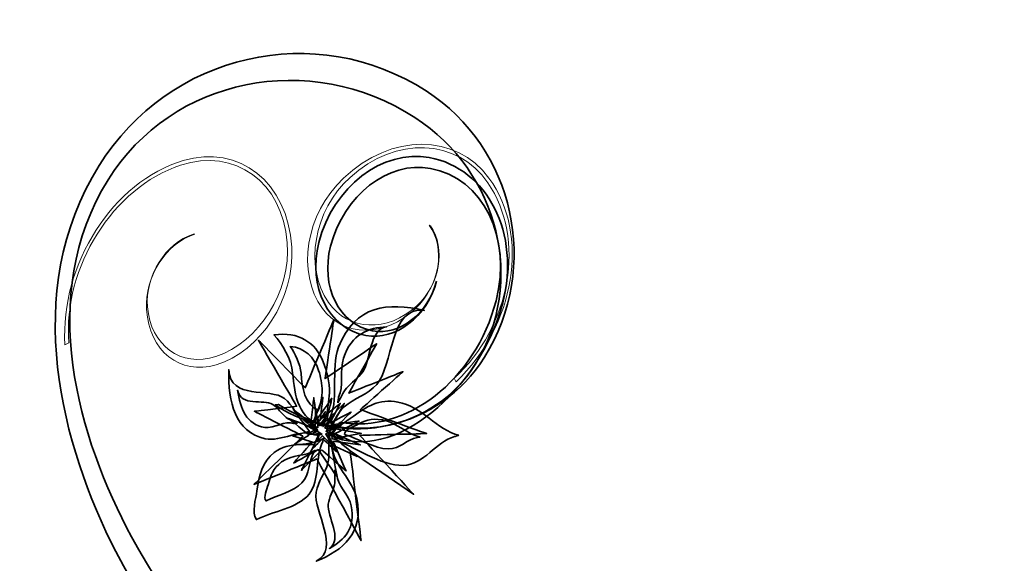
# Model space of a CAD drawing. Units: millimetres. Extents: x -286 to 286, y -211 to 211.
# Drawn here: x -286 to -78, y -96 to 19 of the extents above; entities that cross this region are included whole.
import ezdxf

# ---------------------------------------------------------------- set-up
doc = ezdxf.new("R2010")
doc.units = ezdxf.units.MM
doc.header["$MEASUREMENT"] = 0
doc.layers.add('_U+00D1_U+00EB_U+00EE_U+00E9 1', color=7, linetype='Continuous')

msp = doc.modelspace()

# ---------------------------------------------------------------- linework, layer by layer
at = {"layer": '_U+00D1_U+00EB_U+00EE_U+00E9 1', "lineweight": 35}
for points, knots in [([(-22.0569, -131.2914), (-51.5442, -187.5854), (-110.614, -195.5229), (-156.1326, -181.1205), (-156.1326, -181.1205), (-168.3606, -177.2504), (-180.0393, -171.5785), (-191.1116, -165.2953), (-191.1116, -165.2953), (-220.6321, -148.5522), (-249.1399, -125.6869), (-265.5628, -93.7035), (-265.5628, -93.7035), (-276.926, -71.5698), (-285.8889, -39.0395), (-269.1121, -12.1841), (-269.1121, -12.1841), (-254.2776, 11.5664), (-223.3323, 18.6205), (-199.9973, 3.5687), (-199.9973, 3.5687), (-181.3264, -8.4732), (-175.8123, -33.6401), (-187.6863, -52.6372), (-187.6863, -52.6372), (-197.1814, -67.8433), (-216.9822, -72.3569), (-231.9221, -62.7212), (-231.9221, -62.7212), (-231.9221, -62.7212), (-231.176, -62.6245), (-231.176, -62.6245), (-231.176, -62.6245), (-216.909, -71.8285), (-198.3352, -68.0601), (-189.6853, -54.2153), (-189.6853, -54.2153), (-178.8738, -36.9077), (-184.5657, -13.5552), (-202.3943, -2.0542), (-202.3943, -2.0542), (-224.679, 12.3207), (-253.7049, 6.4349), (-267.2175, -15.1997), (-267.2175, -15.1997), (-282.4959, -39.6615), (-273.4114, -69.8853), (-262.2669, -90.5562), (-262.2669, -90.5562), (-246.1619, -120.4262), (-218.8499, -142.1234), (-190.7034, -158.1899), (-190.7034, -158.1899), (-180.1438, -164.2143), (-169.0247, -169.6889), (-157.4216, -173.5102), (-157.4216, -173.5102), (-114.2478, -187.7377), (-58.7356, -181.6078), (-32.0618, -130.2162), (-32.0618, -130.2162), (-32.0618, -130.2162), (-22.0569, -131.2914), (-22.0569, -131.2914)], [0, 0, 0, 0, 0.05882353, 0.05882353, 0.05882353, 0.05882354, 0.11764706, 0.11764706, 0.11764706, 0.11764707, 0.17647059, 0.17647059, 0.17647059, 0.1764706, 0.23529412, 0.23529412, 0.23529412, 0.23529413, 0.29411765, 0.29411765, 0.29411765, 0.29411766, 0.35294118, 0.35294118, 0.35294118, 0.35294119, 0.41176471, 0.41176471, 0.41176471, 0.41176472, 0.47058824, 0.47058824, 0.47058824, 0.47058825, 0.52941176, 0.52941176, 0.52941176, 0.52941177, 0.58823529, 0.58823529, 0.58823529, 0.5882353, 0.64705882, 0.64705882, 0.64705882, 0.64705883, 0.70588235, 0.70588235, 0.70588235, 0.70588236, 0.76470588, 0.76470588, 0.76470588, 0.76470589, 0.82352941, 0.82352941, 0.82352941, 0.82352942, 0.88235294, 0.88235294, 0.88235294, 0.88235295, 1, 1, 1, 1]), ([(-197.8255, -36.5737), (-199.7605, -44.0775), (-206.4475, -49.2124), (-212.7659, -48.0395), (-212.7659, -48.0395), (-220.6594, -46.5775), (-225.1028, -37.7837), (-222.6892, -28.4019), (-222.6892, -28.4019), (-219.6633, -16.6763), (-209.2102, -8.6524), (-199.3425, -10.4873), (-199.3425, -10.4873), (-187.0022, -12.7739), (-180.0642, -26.5122), (-183.8416, -41.1694), (-183.8416, -41.1694), (-188.5662, -59.4907), (-206.9168, -75.3198), (-220.3186, -69.1635), (-220.3186, -69.1635), (-220.3186, -69.1635), (-218.1917, -66.3638), (-218.1917, -66.3638), (-218.1917, -66.3638), (-204.3045, -68.9419), (-189.5525, -57.4673), (-185.2429, -40.7339), (-185.2429, -40.7339), (-181.7923, -27.353), (-188.0007, -14.8285), (-199.1121, -12.771), (-199.1121, -12.771), (-207.9983, -11.1211), (-217.4387, -18.4653), (-220.1961, -29.1743), (-220.1961, -29.1743), (-222.407, -37.7407), (-218.4304, -45.7534), (-211.3181, -47.0728), (-211.3181, -47.0728), (-205.6301, -48.1275), (-199.5901, -43.4273), (-197.8255, -36.5737)], [0, 0, 0, 0, 0.08333333, 0.08333333, 0.08333333, 0.08333334, 0.16666667, 0.16666667, 0.16666667, 0.16666668, 0.25, 0.25, 0.25, 0.25000001, 0.33333333, 0.33333333, 0.33333333, 0.33333334, 0.41666667, 0.41666667, 0.41666667, 0.41666668, 0.5, 0.5, 0.5, 0.50000001, 0.58333333, 0.58333333, 0.58333333, 0.58333334, 0.66666667, 0.66666667, 0.66666667, 0.66666668, 0.75, 0.75, 0.75, 0.75000001, 0.83333333, 0.83333333, 0.83333333, 0.83333334, 1, 1, 1, 1]), ([(-220.9915, -68.0825), (-219.5174, -66.7105), (-218.9041, -64.5171), (-217.3269, -63.1333), (-217.3269, -63.1333), (-215.1565, -61.2349), (-212.4348, -60.5845), (-210.4612, -58.3882), (-210.4612, -58.3882), (-206.9783, -54.5093), (-207.7195, -41.7025), (-200.428, -42.7593), (-200.428, -42.7593), (-208.0198, -41.022), (-215.0618, -41.5562), (-218.5383, -50.5493), (-218.5383, -50.5493), (-220.2522, -54.9945), (-218.2913, -62.3648), (-220.5896, -65.8433), (-220.5896, -65.8433), (-220.5896, -65.8433), (-220.9915, -68.0825), (-220.9915, -68.0825)], [0, 0, 0, 0, 0.14285714, 0.14285714, 0.14285714, 0.14285715, 0.28571429, 0.28571429, 0.28571429, 0.2857143, 0.42857143, 0.42857143, 0.42857143, 0.42857144, 0.57142857, 0.57142857, 0.57142857, 0.57142858, 0.71428571, 0.71428571, 0.71428571, 0.71428572, 1, 1, 1, 1]), ([(-216.0711, -72.4115), (-216.0711, -72.4115), (-202.6712, -81.6001), (-202.6712, -81.6001), (-202.6712, -81.6001), (-202.6712, -81.6001), (-214.0247, -69.1558), (-214.0247, -69.1558), (-214.0247, -69.1558), (-214.0247, -69.1558), (-199.9021, -68.773), (-199.9021, -68.773), (-199.9021, -68.773), (-199.9021, -68.773), (-213.9119, -63.7144), (-213.9119, -63.7144), (-213.9119, -63.7144), (-213.9119, -63.7144), (-204.9104, -55.6968), (-204.9104, -55.6968), (-204.9104, -55.6968), (-204.9104, -55.6968), (-216.3474, -60.2271), (-216.3474, -60.2271), (-216.3474, -60.2271), (-216.3474, -60.2271), (-210.4612, -49.8003), (-210.4612, -49.8003), (-210.4612, -49.8003), (-210.4612, -49.8003), (-221.3645, -57.1587), (-221.3645, -57.1587), (-221.3645, -57.1587), (-221.3645, -57.1587), (-219.5271, -44.7603), (-219.5271, -44.7603), (-219.5271, -44.7603), (-219.5271, -44.7603), (-225.5628, -59.0991), (-225.5628, -59.0991), (-225.5628, -59.0991), (-225.5628, -59.0991), (-235.4475, -49.0542), (-235.4475, -49.0542), (-235.4475, -49.0542), (-235.4475, -49.0542), (-227.3562, -63.0103), (-227.3562, -63.0103), (-227.3562, -63.0103), (-227.3562, -63.0103), (-236.2844, -64.065), (-236.2844, -64.065), (-236.2844, -64.065), (-236.2844, -64.065), (-226.0349, -69.3275), (-226.0349, -69.3275), (-226.0349, -69.3275), (-226.0349, -69.3275), (-236.4046, -79.5171), (-236.4046, -79.5171), (-236.4046, -79.5171), (-236.4046, -79.5171), (-223.0974, -74.1255), (-223.0974, -74.1255), (-223.0974, -74.1255), (-223.0974, -74.1255), (-213.759, -91.3521), (-213.759, -91.3521), (-213.759, -91.3521), (-213.759, -91.3521), (-216.0711, -72.4115), (-216.0711, -72.4115)], [0, 0, 0, 0, 0.05263158, 0.05263158, 0.05263158, 0.05263159, 0.10526316, 0.10526316, 0.10526316, 0.10526317, 0.15789474, 0.15789474, 0.15789474, 0.15789475, 0.21052632, 0.21052632, 0.21052632, 0.21052633, 0.26315789, 0.26315789, 0.26315789, 0.2631579, 0.31578947, 0.31578947, 0.31578947, 0.31578948, 0.36842105, 0.36842105, 0.36842105, 0.36842106, 0.42105263, 0.42105263, 0.42105263, 0.42105264, 0.47368421, 0.47368421, 0.47368421, 0.47368422, 0.52631579, 0.52631579, 0.52631579, 0.5263158, 0.57894737, 0.57894737, 0.57894737, 0.57894738, 0.63157895, 0.63157895, 0.63157895, 0.63157896, 0.68421053, 0.68421053, 0.68421053, 0.68421054, 0.73684211, 0.73684211, 0.73684211, 0.73684212, 0.78947368, 0.78947368, 0.78947368, 0.78947369, 0.84210526, 0.84210526, 0.84210526, 0.84210527, 0.89473684, 0.89473684, 0.89473684, 0.89473685, 1, 1, 1, 1]), ([(-221.6882, -66.9683), (-227.054, -66.0415), (-227.7854, -60.7261), (-228.2254, -55.937), (-228.2254, -55.937), (-228.4841, -53.1538), (-230.3777, -49.7065), (-232.1868, -47.9233), (-232.1868, -47.9233), (-226.9216, -47.1939), (-223.3967, -49.5112), (-221.7464, -53.6401), (-221.7464, -53.6401), (-220.9544, -55.6304), (-220.4426, -57.9019), (-220.4397, -60.2495), (-220.4397, -60.2495), (-220.4407, -60.9497), (-221.0427, -66.7944), (-222.158, -67.0962), (-222.158, -67.0962), (-222.158, -67.0962), (-221.6882, -66.9683), (-221.6882, -66.9683)], [0, 0, 0, 0, 0.14285714, 0.14285714, 0.14285714, 0.14285715, 0.28571429, 0.28571429, 0.28571429, 0.2857143, 0.42857143, 0.42857143, 0.42857143, 0.42857144, 0.57142857, 0.57142857, 0.57142857, 0.57142858, 0.71428571, 0.71428571, 0.71428571, 0.71428572, 1, 1, 1, 1]), ([(-218.7019, -62.2808), (-217.9602, -61.356), (-217.6516, -60.1323), (-216.8606, -59.1939), (-216.8606, -59.1939), (-215.7703, -57.8989), (-214.4046, -57.1724), (-213.4158, -55.7505), (-213.4158, -55.7505), (-211.6599, -53.2437), (-212.0393, -46.7222), (-208.3753, -46.2212), (-208.3753, -46.2212), (-212.1892, -46.4107), (-215.7307, -47.7007), (-217.4739, -52.8521), (-217.4739, -52.8521), (-218.3362, -55.3999), (-217.3425, -58.9351), (-218.5003, -61.062), (-218.5003, -61.062), (-218.5003, -61.062), (-218.7019, -62.2808), (-218.7019, -62.2808)], [0, 0, 0, 0, 0.14285714, 0.14285714, 0.14285714, 0.14285715, 0.28571429, 0.28571429, 0.28571429, 0.2857143, 0.42857143, 0.42857143, 0.42857143, 0.42857144, 0.57142857, 0.57142857, 0.57142857, 0.57142858, 0.71428571, 0.71428571, 0.71428571, 0.71428572, 1, 1, 1, 1]), ([(-222.6985, -63.9145), (-225.7737, -62.5933), (-226.1897, -59.1167), (-226.448, -56.0161), (-226.448, -56.0161), (-226.5969, -54.2085), (-227.6829, -51.7632), (-228.7175, -50.3833), (-228.7175, -50.3833), (-225.7039, -50.6362), (-223.6834, -52.5864), (-222.7366, -55.436), (-222.7366, -55.436), (-222.2849, -56.8052), (-221.9915, -58.3198), (-221.9871, -59.811), (-221.9871, -59.811), (-221.9881, -60.2583), (-222.3255, -63.8901), (-222.9641, -63.9282), (-222.9641, -63.9282), (-222.9641, -63.9282), (-222.6985, -63.9145), (-222.6985, -63.9145)], [0, 0, 0, 0, 0.14285714, 0.14285714, 0.14285714, 0.14285715, 0.28571429, 0.28571429, 0.28571429, 0.2857143, 0.42857143, 0.42857143, 0.42857143, 0.42857144, 0.57142857, 0.57142857, 0.57142857, 0.57142858, 0.71428571, 0.71428571, 0.71428571, 0.71428572, 1, 1, 1, 1]), ([(-222.0149, -68.9761), (-223.1345, -67.9135), (-224.6809, -67.7544), (-225.8176, -66.6001), (-225.8176, -66.6001), (-227.3826, -65.0181), (-228.1965, -62.7378), (-229.9314, -61.3775), (-229.9314, -61.3775), (-232.9964, -58.979), (-241.4007, -61.8511), (-241.72, -55.2445), (-241.72, -55.2445), (-241.8128, -62.2329), (-240.4724, -68.3491), (-234.01, -69.8511), (-234.01, -69.8511), (-230.8186, -70.5972), (-226.1917, -67.5855), (-223.5613, -69.0112), (-223.5613, -69.0112), (-223.5613, -69.0112), (-222.0149, -68.9761), (-222.0149, -68.9761)], [0, 0, 0, 0, 0.14285714, 0.14285714, 0.14285714, 0.14285715, 0.28571429, 0.28571429, 0.28571429, 0.2857143, 0.42857143, 0.42857143, 0.42857143, 0.42857144, 0.57142857, 0.57142857, 0.57142857, 0.57142858, 0.71428571, 0.71428571, 0.71428571, 0.71428572, 1, 1, 1, 1]), ([(-227.1629, -66.5591), (-227.9075, -66.0093), (-228.8225, -65.9722), (-229.5877, -65.3715), (-229.5877, -65.3715), (-230.6336, -64.5454), (-231.2966, -63.3052), (-232.4251, -62.6079), (-232.4251, -62.6079), (-234.4212, -61.3794), (-239.0955, -63.2759), (-239.8372, -59.6069), (-239.8372, -59.6069), (-239.3015, -63.5025), (-238.0037, -66.856), (-234.1004, -67.4673), (-234.1004, -67.4673), (-232.1726, -67.7691), (-229.721, -65.9321), (-228.0628, -66.6314), (-228.0628, -66.6314), (-228.0628, -66.6314), (-227.1629, -66.5591), (-227.1629, -66.5591)], [0, 0, 0, 0, 0.14285714, 0.14285714, 0.14285714, 0.14285715, 0.28571429, 0.28571429, 0.28571429, 0.2857143, 0.42857143, 0.42857143, 0.42857143, 0.42857144, 0.57142857, 0.57142857, 0.57142857, 0.57142858, 0.71428571, 0.71428571, 0.71428571, 0.71428572, 1, 1, 1, 1]), ([(-219.697, -70.3491), (-219.697, -70.3491), (-213.8972, -71.1724), (-213.8972, -71.1724), (-213.8972, -71.1724), (-213.8972, -71.1724), (-219.2805, -68.8208), (-219.2805, -68.8208), (-219.2805, -68.8208), (-219.2805, -68.8208), (-214.1887, -66.1215), (-214.1887, -66.1215), (-214.1887, -66.1215), (-214.1887, -66.1215), (-219.7927, -66.8705), (-219.7927, -66.8705), (-219.7927, -66.8705), (-219.7927, -66.8705), (-217.3313, -62.3911), (-217.3313, -62.3911), (-217.3313, -62.3911), (-217.3313, -62.3911), (-221.0227, -66.0718), (-221.0227, -66.0718), (-221.0227, -66.0718), (-221.0227, -66.0718), (-219.9402, -61.3062), (-219.9402, -61.3062), (-219.9402, -61.3062), (-219.9402, -61.3062), (-223.158, -65.896), (-223.158, -65.896), (-223.158, -65.896), (-223.158, -65.896), (-223.7429, -61.1635), (-223.7429, -61.1635), (-223.7429, -61.1635), (-223.7429, -61.1635), (-224.4885, -67.3452), (-224.4885, -67.3452), (-224.4885, -67.3452), (-224.4885, -67.3452), (-229.0935, -65.5747), (-229.0935, -65.5747), (-229.0935, -65.5747), (-229.0935, -65.5747), (-224.7429, -69.0601), (-224.7429, -69.0601), (-224.7429, -69.0601), (-224.7429, -69.0601), (-227.8821, -71.0523), (-227.8821, -71.0523), (-227.8821, -71.0523), (-227.8821, -71.0523), (-223.6272, -71.0591), (-223.6272, -71.0591), (-223.6272, -71.0591), (-223.6272, -71.0591), (-226.3645, -76.5552), (-226.3645, -76.5552), (-226.3645, -76.5552), (-226.3645, -76.5552), (-222.0755, -72.23), (-222.0755, -72.23), (-222.0755, -72.23), (-222.0755, -72.23), (-216.9402, -76.645), (-216.9402, -76.645), (-216.9402, -76.645), (-216.9402, -76.645), (-219.697, -70.3491), (-219.697, -70.3491)], [0, 0, 0, 0, 0.05263158, 0.05263158, 0.05263158, 0.05263159, 0.10526316, 0.10526316, 0.10526316, 0.10526317, 0.15789474, 0.15789474, 0.15789474, 0.15789475, 0.21052632, 0.21052632, 0.21052632, 0.21052633, 0.26315789, 0.26315789, 0.26315789, 0.2631579, 0.31578947, 0.31578947, 0.31578947, 0.31578948, 0.36842105, 0.36842105, 0.36842105, 0.36842106, 0.42105263, 0.42105263, 0.42105263, 0.42105264, 0.47368421, 0.47368421, 0.47368421, 0.47368422, 0.52631579, 0.52631579, 0.52631579, 0.5263158, 0.57894737, 0.57894737, 0.57894737, 0.57894738, 0.63157895, 0.63157895, 0.63157895, 0.63157896, 0.68421053, 0.68421053, 0.68421053, 0.68421054, 0.73684211, 0.73684211, 0.73684211, 0.73684212, 0.78947368, 0.78947368, 0.78947368, 0.78947369, 0.84210526, 0.84210526, 0.84210526, 0.84210527, 0.89473684, 0.89473684, 0.89473684, 0.89473685, 1, 1, 1, 1]), ([(-220.0471, -71.0845), (-220.0471, -71.0845), (-214.6013, -73.646), (-214.6013, -73.646), (-214.6013, -73.646), (-214.6013, -73.646), (-219.2869, -69.7554), (-219.2869, -69.7554), (-219.2869, -69.7554), (-219.2869, -69.7554), (-213.6926, -68.7407), (-213.6926, -68.7407), (-213.6926, -68.7407), (-213.6926, -68.7407), (-219.323, -67.7388), (-219.323, -67.7388), (-219.323, -67.7388), (-219.323, -67.7388), (-215.8733, -64.2232), (-215.8733, -64.2232), (-215.8733, -64.2232), (-215.8733, -64.2232), (-220.3411, -66.6011), (-220.3411, -66.6011), (-220.3411, -66.6011), (-220.3411, -66.6011), (-218.1653, -62.3921), (-218.1653, -62.3921), (-218.1653, -62.3921), (-218.1653, -62.3921), (-222.3757, -65.7817), (-222.3757, -65.7817), (-222.3757, -65.7817), (-222.3757, -65.7817), (-221.8284, -61.0942), (-221.8284, -61.0942), (-221.8284, -61.0942), (-221.8284, -61.0942), (-224.0081, -66.7603), (-224.0081, -66.7603), (-224.0081, -66.7603), (-224.0081, -66.7603), (-228.0764, -63.6655), (-228.0764, -63.6655), (-228.0764, -63.6655), (-228.0764, -63.6655), (-224.658, -68.313), (-224.658, -68.313), (-224.658, -68.313), (-224.658, -68.313), (-228.1839, -69.2573), (-228.1839, -69.2573), (-228.1839, -69.2573), (-228.1839, -69.2573), (-224.0427, -70.564), (-224.0427, -70.564), (-224.0427, -70.564), (-224.0427, -70.564), (-227.9998, -74.9663), (-227.9998, -74.9663), (-227.9998, -74.9663), (-227.9998, -74.9663), (-222.8079, -72.1538), (-222.8079, -72.1538), (-222.8079, -72.1538), (-222.8079, -72.1538), (-218.8425, -77.9312), (-218.8425, -77.9312), (-218.8425, -77.9312), (-218.8425, -77.9312), (-220.0471, -71.0845), (-220.0471, -71.0845)], [0, 0, 0, 0, 0.05263158, 0.05263158, 0.05263158, 0.05263159, 0.10526316, 0.10526316, 0.10526316, 0.10526317, 0.15789474, 0.15789474, 0.15789474, 0.15789475, 0.21052632, 0.21052632, 0.21052632, 0.21052633, 0.26315789, 0.26315789, 0.26315789, 0.2631579, 0.31578947, 0.31578947, 0.31578947, 0.31578948, 0.36842105, 0.36842105, 0.36842105, 0.36842106, 0.42105263, 0.42105263, 0.42105263, 0.42105264, 0.47368421, 0.47368421, 0.47368421, 0.47368422, 0.52631579, 0.52631579, 0.52631579, 0.5263158, 0.57894737, 0.57894737, 0.57894737, 0.57894738, 0.63157895, 0.63157895, 0.63157895, 0.63157896, 0.68421053, 0.68421053, 0.68421053, 0.68421054, 0.73684211, 0.73684211, 0.73684211, 0.73684212, 0.78947368, 0.78947368, 0.78947368, 0.78947369, 0.84210526, 0.84210526, 0.84210526, 0.84210527, 0.89473684, 0.89473684, 0.89473684, 0.89473685, 1, 1, 1, 1]), ([(-193.0842, -69.1362), (-197.7346, -68.0005), (-200.9866, -63.0015), (-205.9866, -62.1148), (-205.9866, -62.1148), (-209.989, -61.4067), (-212.6101, -63.0552), (-215.4382, -65.1733), (-215.4382, -65.1733), (-216.8967, -66.2681), (-219.8992, -67.6597), (-219.906, -69.7847), (-219.906, -69.7847), (-215.3679, -71.4185), (-209.4778, -75.6615), (-204.8733, -75.4917), (-204.8733, -75.4917), (-200.4168, -75.3267), (-197.989, -70.5171), (-194.0081, -69.397), (-194.0081, -69.397), (-194.0081, -69.397), (-193.0842, -69.1362), (-193.0842, -69.1362)], [0, 0, 0, 0, 0.14285714, 0.14285714, 0.14285714, 0.14285715, 0.28571429, 0.28571429, 0.28571429, 0.2857143, 0.42857143, 0.42857143, 0.42857143, 0.42857144, 0.57142857, 0.57142857, 0.57142857, 0.57142858, 0.71428571, 0.71428571, 0.71428571, 0.71428572, 1, 1, 1, 1]), ([(-220.7332, -69.0181), (-220.7332, -69.0181), (-217.6131, -69.854), (-217.6131, -69.854), (-217.6131, -69.854), (-217.6131, -69.854), (-220.5925, -68.229), (-220.5925, -68.229), (-220.5925, -68.229), (-220.5925, -68.229), (-218.03, -67.1314), (-218.03, -67.1314), (-218.03, -67.1314), (-218.03, -67.1314), (-220.9661, -67.1509), (-220.9661, -67.1509), (-220.9661, -67.1509), (-220.9661, -67.1509), (-219.8928, -64.9214), (-219.8928, -64.9214), (-219.8928, -64.9214), (-219.8928, -64.9214), (-221.6629, -66.6421), (-221.6629, -66.6421), (-221.6629, -66.6421), (-221.6629, -66.6421), (-221.3362, -64.1645), (-221.3362, -64.1645), (-221.3362, -64.1645), (-221.3362, -64.1645), (-222.8006, -66.4028), (-222.8006, -66.4028), (-222.8006, -66.4028), (-222.8006, -66.4028), (-223.3596, -63.8295), (-223.3596, -63.8295), (-223.3596, -63.8295), (-223.3596, -63.8295), (-223.427, -67.0864), (-223.427, -67.0864), (-223.427, -67.0864), (-223.427, -67.0864), (-225.9646, -65.8275), (-225.9646, -65.8275), (-225.9646, -65.8275), (-225.9646, -65.8275), (-223.4773, -67.9858), (-223.4773, -67.9858), (-223.4773, -67.9858), (-223.4773, -67.9858), (-225.033, -68.8384), (-225.033, -68.8384), (-225.033, -68.8384), (-225.033, -68.8384), (-222.7752, -69.1323), (-222.7752, -69.1323), (-222.7752, -69.1323), (-222.7752, -69.1323), (-223.9412, -71.8853), (-223.9412, -71.8853), (-223.9412, -71.8853), (-223.9412, -71.8853), (-221.8924, -69.8638), (-221.8924, -69.8638), (-221.8924, -69.8638), (-221.8924, -69.8638), (-218.9392, -72.5785), (-218.9392, -72.5785), (-218.9392, -72.5785), (-218.9392, -72.5785), (-220.7332, -69.0181), (-220.7332, -69.0181)], [0, 0, 0, 0, 0.05263158, 0.05263158, 0.05263158, 0.05263159, 0.10526316, 0.10526316, 0.10526316, 0.10526317, 0.15789474, 0.15789474, 0.15789474, 0.15789475, 0.21052632, 0.21052632, 0.21052632, 0.21052633, 0.26315789, 0.26315789, 0.26315789, 0.2631579, 0.31578947, 0.31578947, 0.31578947, 0.31578948, 0.36842105, 0.36842105, 0.36842105, 0.36842106, 0.42105263, 0.42105263, 0.42105263, 0.42105264, 0.47368421, 0.47368421, 0.47368421, 0.47368422, 0.52631579, 0.52631579, 0.52631579, 0.5263158, 0.57894737, 0.57894737, 0.57894737, 0.57894738, 0.63157895, 0.63157895, 0.63157895, 0.63157896, 0.68421053, 0.68421053, 0.68421053, 0.68421054, 0.73684211, 0.73684211, 0.73684211, 0.73684212, 0.78947368, 0.78947368, 0.78947368, 0.78947369, 0.84210526, 0.84210526, 0.84210526, 0.84210527, 0.89473684, 0.89473684, 0.89473684, 0.89473685, 1, 1, 1, 1]), ([(-221.2219, -68.77), (-221.2219, -68.77), (-219.2957, -69.3345), (-219.2957, -69.3345), (-219.2957, -69.3345), (-219.2957, -69.3345), (-221.1467, -68.2857), (-221.1467, -68.2857), (-221.1467, -68.2857), (-221.1467, -68.2857), (-219.5838, -67.647), (-219.5838, -67.647), (-219.5838, -67.647), (-219.5838, -67.647), (-221.3875, -67.6138), (-221.3875, -67.6138), (-221.3875, -67.6138), (-221.3875, -67.6138), (-220.7581, -66.2573), (-220.7581, -66.2573), (-220.7581, -66.2573), (-220.7581, -66.2573), (-221.8245, -67.2885), (-221.8245, -67.2885), (-221.8245, -67.2885), (-221.8245, -67.2885), (-221.6546, -65.7681), (-221.6546, -65.7681), (-221.6546, -65.7681), (-221.6546, -65.7681), (-222.5257, -67.1245), (-222.5257, -67.1245), (-222.5257, -67.1245), (-222.5257, -67.1245), (-222.9016, -65.5317), (-222.9016, -65.5317), (-222.9016, -65.5317), (-222.9016, -65.5317), (-222.905, -67.5337), (-222.905, -67.5337), (-222.905, -67.5337), (-222.905, -67.5337), (-224.4798, -66.7192), (-224.4798, -66.7192), (-224.4798, -66.7192), (-224.4798, -66.7192), (-222.9231, -68.0864), (-222.9231, -68.0864), (-222.9231, -68.0864), (-222.9231, -68.0864), (-223.8709, -68.5903), (-223.8709, -68.5903), (-223.8709, -68.5903), (-223.8709, -68.5903), (-222.4798, -68.8062), (-222.4798, -68.8062), (-222.4798, -68.8062), (-222.4798, -68.8062), (-223.1619, -70.4849), (-223.1619, -70.4849), (-223.1619, -70.4849), (-223.1619, -70.4849), (-221.9256, -69.271), (-221.9256, -69.271), (-221.9256, -69.271), (-221.9256, -69.271), (-220.0735, -70.9927), (-220.0735, -70.9927), (-220.0735, -70.9927), (-220.0735, -70.9927), (-221.2219, -68.77), (-221.2219, -68.77)], [0, 0, 0, 0, 0.05263158, 0.05263158, 0.05263158, 0.05263159, 0.10526316, 0.10526316, 0.10526316, 0.10526317, 0.15789474, 0.15789474, 0.15789474, 0.15789475, 0.21052632, 0.21052632, 0.21052632, 0.21052633, 0.26315789, 0.26315789, 0.26315789, 0.2631579, 0.31578947, 0.31578947, 0.31578947, 0.31578948, 0.36842105, 0.36842105, 0.36842105, 0.36842106, 0.42105263, 0.42105263, 0.42105263, 0.42105264, 0.47368421, 0.47368421, 0.47368421, 0.47368422, 0.52631579, 0.52631579, 0.52631579, 0.5263158, 0.57894737, 0.57894737, 0.57894737, 0.57894738, 0.63157895, 0.63157895, 0.63157895, 0.63157896, 0.68421053, 0.68421053, 0.68421053, 0.68421054, 0.73684211, 0.73684211, 0.73684211, 0.73684212, 0.78947368, 0.78947368, 0.78947368, 0.78947369, 0.84210526, 0.84210526, 0.84210526, 0.84210527, 0.89473684, 0.89473684, 0.89473684, 0.89473685, 1, 1, 1, 1]), ([(-201.3035, -69.5073), (-204.1184, -68.8413), (-206.2434, -66.4555), (-209.2522, -65.8931), (-209.2522, -65.8931), (-211.6609, -65.438), (-213.1516, -66.1011), (-214.7537, -66.9771), (-214.7537, -66.9771), (-215.5769, -67.4302), (-217.3049, -67.9644), (-217.2293, -68.9321), (-217.2293, -68.9321), (-214.4651, -69.8247), (-210.7952, -71.9497), (-208.0696, -72.0181), (-208.0696, -72.0181), (-205.4236, -72.0864), (-204.1697, -69.9751), (-201.846, -69.5952), (-201.846, -69.5952), (-201.846, -69.5952), (-201.3035, -69.5073), (-201.3035, -69.5073)], [0, 0, 0, 0, 0.14285714, 0.14285714, 0.14285714, 0.14285715, 0.28571429, 0.28571429, 0.28571429, 0.2857143, 0.42857143, 0.42857143, 0.42857143, 0.42857144, 0.57142857, 0.57142857, 0.57142857, 0.57142858, 0.71428571, 0.71428571, 0.71428571, 0.71428572, 1, 1, 1, 1]), ([(-221.4949, -69.6538), (-224.617, -71.7671), (-228.9314, -70.2534), (-232.1189, -72.7593), (-232.1189, -72.7593), (-234.6741, -74.7622), (-235.2761, -77.5747), (-235.7551, -80.854), (-235.7551, -80.854), (-236.0003, -82.5454), (-236.9436, -85.4115), (-235.8718, -86.9263), (-235.8718, -86.9263), (-232.5525, -85.2427), (-227.1809, -84.5669), (-224.7478, -81.5591), (-224.7478, -81.5591), (-222.3894, -78.6441), (-223.491, -73.7095), (-221.8733, -70.4165), (-221.8733, -70.4165), (-221.8733, -70.4165), (-221.4949, -69.6538), (-221.4949, -69.6538)], [0, 0, 0, 0, 0.14285714, 0.14285714, 0.14285714, 0.14285715, 0.28571429, 0.28571429, 0.28571429, 0.2857143, 0.42857143, 0.42857143, 0.42857143, 0.42857144, 0.57142857, 0.57142857, 0.57142857, 0.57142858, 0.71428571, 0.71428571, 0.71428571, 0.71428572, 1, 1, 1, 1]), ([(-220.448, -70.148), (-220.8318, -71.6987), (-220.3093, -73.3833), (-220.7581, -74.9858), (-220.7581, -74.9858), (-221.3772, -77.1929), (-222.8777, -78.853), (-223.2444, -81.1597), (-223.2444, -81.1597), (-223.8894, -85.2319), (-218.0174, -93.0601), (-223.2239, -95.731), (-223.2239, -95.731), (-217.5354, -93.3579), (-213.1526, -89.7885), (-214.6712, -82.4575), (-214.6712, -82.4575), (-215.4207, -78.8335), (-219.8064, -75.0347), (-219.7669, -71.7612), (-219.7669, -71.7612), (-219.7669, -71.7612), (-220.448, -70.148), (-220.448, -70.148)], [0, 0, 0, 0, 0.14285714, 0.14285714, 0.14285714, 0.14285715, 0.28571429, 0.28571429, 0.28571429, 0.2857143, 0.42857143, 0.42857143, 0.42857143, 0.42857144, 0.57142857, 0.57142857, 0.57142857, 0.57142858, 0.71428571, 0.71428571, 0.71428571, 0.71428572, 1, 1, 1, 1]), ([(-220.448, -70.148), (-220.8318, -71.6987), (-220.3093, -73.3833), (-220.7581, -74.9858), (-220.7581, -74.9858), (-221.3772, -77.1929), (-222.8777, -78.853), (-223.2444, -81.1597), (-223.2444, -81.1597), (-223.8894, -85.2319), (-218.0174, -93.0601), (-223.2239, -95.731), (-223.2239, -95.731), (-217.5354, -93.3579), (-213.1526, -89.7885), (-214.6712, -82.4575), (-214.6712, -82.4575), (-215.4207, -78.8335), (-219.8064, -75.0347), (-219.7669, -71.7612), (-219.7669, -71.7612), (-219.7669, -71.7612), (-220.448, -70.148), (-220.448, -70.148)], [0, 0, 0, 0, 0.14285714, 0.14285714, 0.14285714, 0.14285715, 0.28571429, 0.28571429, 0.28571429, 0.2857143, 0.42857143, 0.42857143, 0.42857143, 0.42857144, 0.57142857, 0.57142857, 0.57142857, 0.57142858, 0.71428571, 0.71428571, 0.71428571, 0.71428572, 1, 1, 1, 1]), ([(-223.4177, -72.2603), (-225.5862, -73.6685), (-228.3137, -73.1362), (-230.5452, -74.773), (-230.5452, -74.773), (-232.3367, -76.0815), (-232.8938, -77.6997), (-233.4007, -79.5747), (-233.4007, -79.5747), (-233.6604, -80.5375), (-234.447, -82.2163), (-233.8352, -82.9849), (-233.8352, -82.9849), (-231.5691, -81.8003), (-228.0183, -81.0298), (-226.2459, -79.1675), (-226.2459, -79.1675), (-224.531, -77.3618), (-224.9627, -74.6782), (-223.7078, -72.7153), (-223.7078, -72.7153), (-223.7078, -72.7153), (-223.4177, -72.2603), (-223.4177, -72.2603)], [0, 0, 0, 0, 0.14285714, 0.14285714, 0.14285714, 0.14285715, 0.28571429, 0.28571429, 0.28571429, 0.2857143, 0.42857143, 0.42857143, 0.42857143, 0.42857144, 0.57142857, 0.57142857, 0.57142857, 0.57142858, 0.71428571, 0.71428571, 0.71428571, 0.71428572, 1, 1, 1, 1]), ([(-219.2732, -76.4321), (-219.4602, -77.4497), (-219.1424, -78.5064), (-219.3718, -79.562), (-219.3718, -79.562), (-219.6868, -81.0142), (-220.51, -82.1635), (-220.6795, -83.6655), (-220.6795, -83.6655), (-220.9832, -86.3159), (-217.5535, -91.0474), (-220.448, -93.0375), (-220.448, -93.0375), (-217.2747, -91.2095), (-214.8621, -88.6802), (-215.8245, -84.0464), (-215.8245, -84.0464), (-216.3035, -81.7583), (-218.8357, -79.5405), (-218.8606, -77.4341), (-218.8606, -77.4341), (-218.8606, -77.4341), (-219.2732, -76.4321), (-219.2732, -76.4321)], [0, 0, 0, 0, 0.14285714, 0.14285714, 0.14285714, 0.14285715, 0.28571429, 0.28571429, 0.28571429, 0.2857143, 0.42857143, 0.42857143, 0.42857143, 0.42857144, 0.57142857, 0.57142857, 0.57142857, 0.57142858, 0.71428571, 0.71428571, 0.71428571, 0.71428572, 1, 1, 1, 1])]:
    msp.add_open_spline(points, degree=3, knots=knots, dxfattribs=at)
at = {"layer": '_U+00D1_U+00EB_U+00EE_U+00E9 1', "lineweight": 9}
for points in [[(-193.7009, -57.8628), (-181.1673, -45.9771), (-178.052, -26.7075), (-186.7307, -14.8159), (-186.7307, -14.8159), (-193.6799, -5.3013), (-207.4348, -5.2974), (-217.4558, -14.8071), (-217.4558, -14.8071), (-225.4754, -22.4145), (-227.4715, -34.7455), (-221.9148, -42.3579), (-221.9148, -42.3579), (-217.4719, -48.4458), (-208.6648, -48.4497), (-202.2522, -42.3657), (-202.2522, -42.3657), (-197.1223, -37.4937), (-195.843, -29.6001), (-199.3997, -24.7319), (-199.3997, -24.7319), (-199.3997, -24.7319), (-199.094, -24.9175), (-199.094, -24.9175), (-199.094, -24.9175), (-195.7849, -29.7515), (-197.0886, -37.3198), (-202.01, -41.8247), (-202.01, -41.8247), (-208.1682, -47.4575), (-216.5134, -47.1275), (-220.6502, -41.0913), (-220.6502, -41.0913), (-225.822, -33.5385), (-223.7835, -21.7153), (-216.0891, -14.6763), (-216.0891, -14.6763), (-206.4734, -5.8755), (-193.4373, -6.3911), (-186.9724, -15.8257), (-186.9724, -15.8257), (-178.8845, -27.6187), (-182.0764, -46.0942), (-194.0945, -57.0962), (-194.0945, -57.0962), (-194.0945, -57.0962), (-193.7009, -57.8628), (-193.7009, -57.8628)], [(-276.3264, -50.022), (-277.3504, -32.9917), (-266.1726, -15.5864), (-251.3611, -11.1425), (-251.3611, -11.1425), (-239.5081, -7.5884), (-229.2366, -15.7525), (-228.4216, -29.3804), (-228.4216, -29.3804), (-227.7659, -40.2769), (-234.9158, -51.4194), (-244.3997, -54.2622), (-244.3997, -54.2622), (-251.9832, -56.5375), (-258.5579, -51.312), (-259.0799, -42.5913), (-259.0799, -42.5913), (-259.4993, -35.6157), (-254.9231, -28.4849), (-248.8548, -26.6655), (-248.8548, -26.6655), (-248.8548, -26.6655), (-249.2132, -26.6382), (-249.2132, -26.6382), (-249.2132, -26.6382), (-255.0706, -28.5737), (-259.3987, -35.4535), (-258.8806, -42.0151), (-258.8806, -42.0151), (-258.2337, -50.2163), (-251.7747, -54.9019), (-244.4573, -52.4878), (-244.4573, -52.4878), (-235.303, -49.4663), (-228.5403, -38.7095), (-229.3479, -28.4624), (-229.3479, -28.4624), (-230.3596, -15.6489), (-240.45, -8.3237), (-251.8899, -12.0982), (-251.8899, -12.0982), (-266.1917, -16.8169), (-276.7566, -33.6235), (-275.4915, -49.6382), (-275.4915, -49.6382), (-275.4915, -49.6382), (-276.3264, -50.022), (-276.3264, -50.022)]]:
    msp.add_open_spline(points, degree=3, knots=[0, 0, 0, 0, 0.07692308, 0.07692308, 0.07692308, 0.07692309, 0.15384615, 0.15384615, 0.15384615, 0.15384616, 0.23076923, 0.23076923, 0.23076923, 0.23076924, 0.30769231, 0.30769231, 0.30769231, 0.30769232, 0.38461538, 0.38461538, 0.38461538, 0.38461539, 0.46153846, 0.46153846, 0.46153846, 0.46153847, 0.53846154, 0.53846154, 0.53846154, 0.53846155, 0.61538462, 0.61538462, 0.61538462, 0.61538463, 0.69230769, 0.69230769, 0.69230769, 0.6923077, 0.76923077, 0.76923077, 0.76923077, 0.76923078, 0.84615385, 0.84615385, 0.84615385, 0.84615386, 1, 1, 1, 1], dxfattribs=at)

doc.saveas('drawing.dxf')
